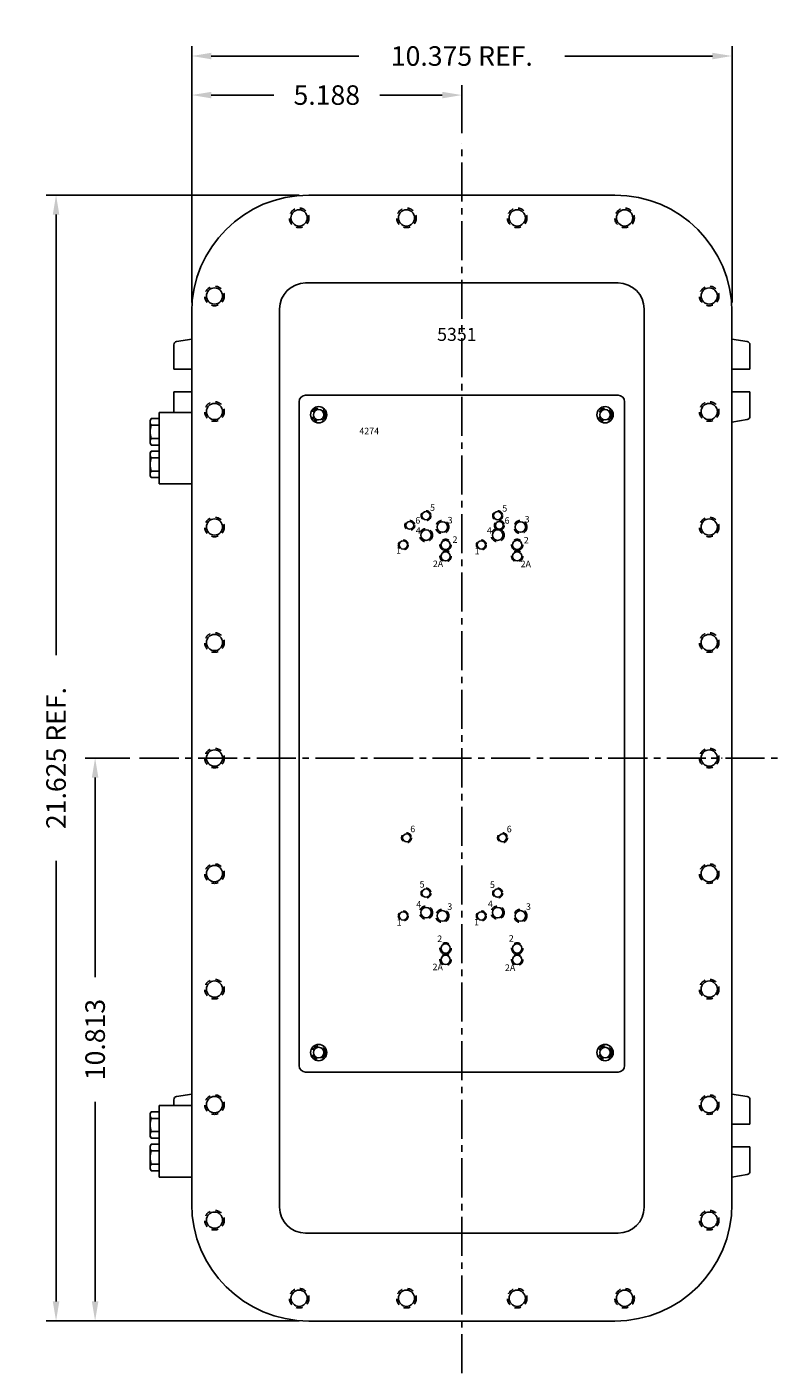
# Model space of a CAD drawing. Extents: x 0 to 94.9, y 0 to 62.1.
# Drawn here: x 22.6 to 37.2, y 20.8 to 46.6 of the extents above; entities that cross this region are included whole.
import ezdxf

# ---------------------------------------------------------------- set-up
doc = ezdxf.new("R2010")
doc.units = 0
doc.header["$MEASUREMENT"] = 0
doc.linetypes.add('CENTER2', pattern=[1.125, 0.75, -0.125, 0.125, -0.125])
doc.linetypes.add('DASHED2', pattern=[0.375, 0.25, -0.125])
doc.layers.get('0').update_dxf_attribs({"linetype": 'CONTINUOUS'})
doc.layers.get('DEFPOINTS').update_dxf_attribs({"linetype": 'CONTINUOUS'})
for name, color, linetype in [('CENTER', 1, 'CENTER2'), ('DIM', 3, 'CONTINUOUS'), ('DRILL', 5, 'CONTINUOUS'), ('TAP', 4, 'DASHED2')]:
    doc.layers.add(name, color=color, linetype=linetype)
doc.styles.add('ROMANS', font='ROMANS.SHX')
doc.dimstyles.new('MACH3$0', dxfattribs={"dimtxt": 0.125, "dimasz": 0.125, "dimexe": 0.0625, "dimexo": 0.0625, "dimgap": 0.09, "dimtad": 0, "dimdec": 3, "dimzin": 4, "dimdsep": 46, "dimtxsty": 'ROMANS', "dimcen": 0.09, "dimadec": 0, "dimazin": 0, "dimtfac": 0.625, "dimtdec": 3, "dimtofl": 0, "dimtmove": 0, "dimatfit": 3, "dimfxl": 0, "dimtolj": 1, "dimtzin": 4, "dimarcsym": 0})

# ---------------------------------------------------------------- blocks, each defined once
blk = doc.blocks.new('*D2')
at = {"color": 0, "linetype": 'ByBlock'}
for p, q in [((25.808, 41.342), (25.808, 45.513)), ((30.995, 44.592), (30.995, 45.513)), ((26.183, 45.326), (27.382, 45.326)), ((30.62, 45.326), (29.422, 45.326))]:
    blk.add_line(p, q, dxfattribs=at)
for points in [[(26.183, 45.388), (26.183, 45.263), (25.808, 45.326)], [(30.62, 45.388), (30.62, 45.263), (30.995, 45.326)]]:
    blk.add_solid(points, dxfattribs=at)
at = {"layer": 'DEFPOINTS', "color": 0, "linetype": 'ByBlock'}
for p in [(30.995, 45.326), (30.995, 44.405), (25.808, 41.155)]:
    blk.add_point(p, dxfattribs=at)
at = {"color": 0, "linetype": 'ByBlock', "insert": (28.402, 45.326), "char_height": 0.375, "attachment_point": 5, "style": 'ROMANS'}
blk.add_mtext('\\A1;5.188', dxfattribs=at)
blk = doc.blocks.new('*D3')
at = {"color": 0, "linetype": 'ByBlock'}
for p, q in [((25.808, 41.342), (25.808, 46.263)), ((26.183, 46.076), (29.02, 46.076)), ((35.808, 46.076), (32.971, 46.076)), ((36.183, 41.342), (36.183, 46.263))]:
    blk.add_line(p, q, dxfattribs=at)
for points in [[(26.183, 46.138), (26.183, 46.013), (25.808, 46.076)], [(35.808, 46.138), (35.808, 46.013), (36.183, 46.076)]]:
    blk.add_solid(points, dxfattribs=at)
at = {"layer": 'DEFPOINTS', "color": 0, "linetype": 'ByBlock'}
for p in [(36.183, 46.076), (25.808, 41.155), (36.183, 41.155)]:
    blk.add_point(p, dxfattribs=at)
at = {"color": 0, "linetype": 'ByBlock', "insert": (30.995, 46.076), "char_height": 0.375, "attachment_point": 5, "style": 'ROMANS'}
blk.add_mtext('\\A1;{10.375 REF.}', dxfattribs=at)
blk = doc.blocks.new('*D4')
at = {"color": 0, "linetype": 'ByBlock'}
for p, q in [((24.62, 32.592), (23.765, 32.592)), ((23.953, 32.217), (23.953, 28.384)), ((23.953, 22.155), (23.953, 25.987)), ((27.87, 21.78), (23.765, 21.78))]:
    blk.add_line(p, q, dxfattribs=at)
for points in [[(23.89, 32.217), (24.015, 32.217), (23.953, 32.592)], [(23.89, 22.155), (24.015, 22.155), (23.953, 21.78)]]:
    blk.add_solid(points, dxfattribs=at)
at = {"layer": 'DEFPOINTS', "color": 0, "linetype": 'ByBlock'}
for p in [(23.953, 32.592), (24.808, 32.592), (28.058, 21.78)]:
    blk.add_point(p, dxfattribs=at)
at = {"color": 0, "linetype": 'ByBlock', "insert": (23.953, 27.186), "char_height": 0.375, "attachment_point": 5, "rotation": 90, "style": 'ROMANS'}
blk.add_mtext('\\A1;10.813', dxfattribs=at)
blk = doc.blocks.new('*D5')
at = {"color": 0, "linetype": 'ByBlock'}
for p, q in [((27.87, 43.405), (23.015, 43.405)), ((23.203, 43.03), (23.203, 34.567)), ((23.203, 22.155), (23.203, 30.617)), ((27.87, 21.78), (23.015, 21.78))]:
    blk.add_line(p, q, dxfattribs=at)
for points in [[(23.14, 43.03), (23.265, 43.03), (23.203, 43.405)], [(23.14, 22.155), (23.265, 22.155), (23.203, 21.78)]]:
    blk.add_solid(points, dxfattribs=at)
at = {"layer": 'DEFPOINTS', "color": 0, "linetype": 'ByBlock'}
for p in [(23.203, 43.405), (28.058, 43.405), (28.058, 21.78)]:
    blk.add_point(p, dxfattribs=at)
at = {"color": 0, "linetype": 'ByBlock', "insert": (23.203, 32.592), "char_height": 0.375, "attachment_point": 5, "rotation": 90, "style": 'ROMANS'}
blk.add_mtext('\\A1;{21.625 REF.}', dxfattribs=at)

msp = doc.modelspace()

# ---------------------------------------------------------------- linework, layer by layer
for p, q in [((28.0579, 43.4046), (33.9329, 43.4046)), ((27.9954, 41.7171), (33.9954, 41.7171)), ((25.8079, 24.0296), (25.8079, 41.1546)), ((27.4954, 41.2171), (27.4954, 23.9671)), ((34.4954, 41.2171), (34.4954, 23.9671)), ((36.1829, 24.0296), (36.1829, 41.1546)), ((25.5165, 40.5913), (25.8079, 40.6395)), ((36.1829, 40.6395), (36.4744, 40.5913)), ((25.4642, 40.5296), (25.4642, 40.0608)), ((36.5267, 40.5296), (36.5267, 40.0608)), ((25.4642, 40.0608), (25.8079, 40.0608)), ((36.1829, 40.0608), (36.5267, 40.0608)), ((25.4642, 39.2321), (25.4642, 39.6233)), ((25.8079, 39.6233), (25.4642, 39.6233)), ((27.9954, 39.5608), (33.9954, 39.5608)), ((36.1829, 39.6233), (36.5267, 39.6233)), ((36.5267, 39.1546), (36.5267, 39.6233)), ((27.8704, 39.4358), (27.8704, 26.6858)), ((34.1204, 39.4358), (34.1204, 26.6858)), ((25.0111, 39.0769), (25.0307, 39.1108)), ((25.0111, 39.0769), (25.0111, 38.6373)), ((25.0307, 39.1108), (25.1829, 39.1108)), ((25.1829, 39.2321), (25.8079, 39.2321)), ((25.1829, 39.2321), (25.1829, 37.8571)), ((36.1829, 39.0447), (36.4744, 39.0929)), ((25.0307, 38.984), (25.1829, 38.984)), ((25.0111, 38.6373), (25.0307, 38.6033)), ((25.0307, 38.7302), (25.1829, 38.7302)), ((25.0307, 38.6033), (25.1829, 38.6033)), ((25.0111, 38.4519), (25.0307, 38.4858)), ((25.0111, 38.4519), (25.0111, 38.0123)), ((25.0307, 38.4858), (25.1829, 38.4858)), ((25.0307, 38.359), (25.1829, 38.359)), ((25.0111, 38.0123), (25.0307, 37.9783)), ((25.0307, 38.1052), (25.1829, 38.1052)), ((25.0307, 37.9783), (25.1829, 37.9783)), ((25.1829, 37.8571), (25.8079, 37.8571)), ((33.9954, 26.5608), (27.9954, 26.5608)), ((25.5165, 26.0913), (25.8079, 26.1395)), ((36.1829, 26.1395), (36.4744, 26.0913)), ((25.1829, 25.9201), (25.8079, 25.9201)), ((25.1829, 25.9201), (25.1829, 24.5451)), ((25.4642, 26.0296), (25.4642, 25.9201)), ((36.5267, 26.0296), (36.5267, 25.5608)), ((25.0111, 25.7649), (25.0307, 25.7988)), ((25.0111, 25.7649), (25.0111, 25.3253)), ((25.0307, 25.7988), (25.1829, 25.7988)), ((25.0307, 25.672), (25.1829, 25.672)), ((25.0307, 25.4182), (25.1829, 25.4182)), ((36.1829, 25.5608), (36.5267, 25.5608)), ((25.0111, 25.3253), (25.0307, 25.2913)), ((25.0111, 25.1399), (25.0307, 25.1738)), ((25.0111, 25.1399), (25.0111, 24.7003)), ((25.0307, 25.2913), (25.1829, 25.2913)), ((25.0307, 25.1738), (25.1829, 25.1738)), ((36.1829, 25.1233), (36.5267, 25.1233)), ((36.5267, 24.6546), (36.5267, 25.1233)), ((25.0307, 25.047), (25.1829, 25.047)), ((25.0111, 24.7003), (25.0307, 24.6663)), ((25.0307, 24.7932), (25.1829, 24.7932)), ((25.0307, 24.6663), (25.1829, 24.6663)), ((36.1829, 24.5447), (36.4744, 24.5929)), ((25.1829, 24.5451), (25.8079, 24.5451)), ((27.9954, 23.4671), (33.9954, 23.4671)), ((33.9329, 21.7796), (28.0579, 21.7796))]:
    msp.add_line(p, q)
for centre, radius, start, end in [((28.0579, 41.1546), 2.25, 90, 180), ((33.9329, 41.1546), 2.25, 0, 90), ((27.9954, 41.2171), 0.5, 90, 180), ((33.9954, 41.2171), 0.5, 360, 90), ((25.5267, 40.5296), 0.0625, 99.39909, 180), ((36.4642, 40.5296), 0.0625, 0, 80.60091), ((27.9954, 39.4358), 0.125, 90, 180), ((33.9954, 39.4358), 0.125, 0, 90), ((25.1234, 39.0474), 0.1123, 154.38425, 214.38425), ((36.4642, 39.1546), 0.0625, 279.39909, 0), ((25.4309, 38.8571), 0.4199, 162.41205, 197.58795), ((25.1234, 38.6668), 0.1123, 145.61575, 205.61575), ((25.1234, 38.4224), 0.1123, 154.38425, 214.38425), ((25.4309, 38.2321), 0.4199, 162.41205, 197.58795), ((25.1234, 38.0418), 0.1123, 145.61575, 205.61575), ((27.9954, 26.6858), 0.125, 180, 270), ((33.9954, 26.6858), 0.125, 270, 0), ((25.5267, 26.0296), 0.0625, 99.39909, 180), ((36.4642, 26.0296), 0.0625, 0, 80.60091), ((25.1234, 25.7354), 0.1123, 154.38425, 214.38425), ((25.4309, 25.5451), 0.4199, 162.41205, 197.58795), ((25.1234, 25.3548), 0.1123, 145.61575, 205.61575), ((25.1234, 25.1104), 0.1123, 154.38425, 214.38425), ((25.4309, 24.9201), 0.4199, 162.41205, 197.58795), ((25.1234, 24.7298), 0.1123, 145.61575, 205.61575), ((36.4642, 24.6546), 0.0625, 279.39909, 0), ((28.0579, 24.0296), 2.25, 180, 270), ((27.9954, 23.9671), 0.5, 180, 270), ((33.9329, 24.0296), 2.25, 270, 0), ((33.9954, 23.9671), 0.5, 270, 0)]:
    msp.add_arc(centre, radius, start, end)
at = {"layer": 'CENTER'}
for p, q in [((30.9954, 20.7796), (30.9954, 44.4046)), ((24.8079, 32.5921), (37.1829, 32.5921))]:
    msp.add_line(p, q, dxfattribs=at)
at = {"layer": 'CENTER', "ltscale": 0.25}
for p, q in [((25.9955, 32.5921), (26.4955, 32.5921)), ((35.4954, 32.5921), (35.9954, 32.5921))]:
    msp.add_line(p, q, dxfattribs=at)
at = {"layer": 'DRILL'}
for centre, radius in [((27.8704, 42.9671), 0.1562), ((29.9324, 42.9671), 0.1562), ((32.0584, 42.9671), 0.1562), ((34.1204, 42.9671), 0.1562), ((26.2455, 41.4671), 0.1562), ((35.7454, 41.4671), 0.1562), ((26.2455, 39.2481), 0.1562), ((28.2454, 39.1858), 0.1562), ((33.7454, 39.1858), 0.1562), ((35.7454, 39.2481), 0.1562), ((28.2454, 39.1858), 0.1005), ((33.7454, 39.1858), 0.1005), ((30.3079, 37.2483), 0.0795), ((31.6829, 37.2483), 0.0795), ((26.2455, 37.0301), 0.1562), ((29.9954, 37.0608), 0.0747), ((30.3079, 36.8733), 0.1005), ((30.6204, 37.0296), 0.1005), ((31.6829, 36.8733), 0.1005), ((31.7142, 37.0608), 0.0747), ((32.1204, 37.0296), 0.1005), ((35.7454, 37.0301), 0.1562), ((29.8704, 36.6858), 0.0795), ((30.6829, 36.6858), 0.0885), ((31.3704, 36.6858), 0.0795), ((32.0579, 36.6858), 0.0885), ((30.6829, 36.4671), 0.0885), ((32.0579, 36.4671), 0.0885), ((26.2455, 34.8111), 0.1562), ((35.7454, 34.8111), 0.1562), ((26.2455, 32.5921), 0.1562), ((35.7454, 32.5921), 0.1562), ((29.9329, 31.0608), 0.0747), ((31.7767, 31.0608), 0.0747), ((26.2455, 30.3731), 0.1562), ((35.7454, 30.3731), 0.1562), ((30.3079, 29.9983), 0.0795), ((31.6829, 29.9983), 0.0795), ((29.8704, 29.5608), 0.0795), ((30.3079, 29.6233), 0.1005), ((30.6204, 29.5608), 0.1005), ((31.3704, 29.5608), 0.0795), ((31.6829, 29.6233), 0.1005), ((32.1204, 29.5608), 0.1005), ((30.6829, 28.9358), 0.0885), ((32.0579, 28.9358), 0.0885), ((30.6829, 28.7171), 0.0885), ((32.0579, 28.7171), 0.0885), ((26.2455, 28.1541), 0.1562), ((35.7454, 28.1541), 0.1562), ((28.2454, 26.9358), 0.1562), ((28.2454, 26.9358), 0.1005), ((33.7454, 26.9358), 0.1562), ((33.7454, 26.9358), 0.1005), ((26.2455, 25.9361), 0.1562), ((35.7454, 25.9361), 0.1562), ((26.2455, 23.7171), 0.1562), ((35.7454, 23.7171), 0.1562), ((27.8704, 22.2171), 0.1562), ((29.9324, 22.2171), 0.1562), ((32.0584, 22.2171), 0.1562), ((34.1204, 22.2171), 0.1562)]:
    msp.add_circle(centre, radius, dxfattribs=at)
at = {"layer": 'TAP', "ltscale": 0.5}
for centre, radius in [((27.8704, 42.9671), 0.1875), ((29.9324, 42.9671), 0.1875), ((32.0584, 42.9671), 0.1875), ((34.1204, 42.9671), 0.1875), ((26.2455, 41.4671), 0.1875), ((35.7454, 41.4671), 0.1875), ((26.2455, 39.2481), 0.1875), ((28.2454, 39.1858), 0.125), ((33.7454, 39.1858), 0.125), ((35.7454, 39.2481), 0.1875), ((30.3079, 37.2483), 0.095), ((31.6829, 37.2483), 0.095), ((26.2455, 37.0301), 0.1875), ((29.9954, 37.0608), 0.095), ((30.3079, 36.8733), 0.125), ((30.6204, 37.0296), 0.125), ((31.6829, 36.8733), 0.125), ((31.7142, 37.0608), 0.095), ((32.1204, 37.0296), 0.125), ((35.7454, 37.0301), 0.1875), ((29.8704, 36.6858), 0.095), ((30.6829, 36.6858), 0.108), ((31.3704, 36.6858), 0.095), ((32.0579, 36.6858), 0.108), ((30.6829, 36.4671), 0.108), ((32.0579, 36.4671), 0.108), ((26.2455, 34.8111), 0.1875), ((35.7454, 34.8111), 0.1875), ((26.2455, 32.5921), 0.1875), ((35.7454, 32.5921), 0.1875), ((29.9329, 31.0608), 0.095), ((31.7767, 31.0608), 0.095), ((26.2455, 30.3731), 0.1875), ((35.7454, 30.3731), 0.1875), ((30.3079, 29.9983), 0.095), ((31.6829, 29.9983), 0.095), ((30.3079, 29.6233), 0.125), ((31.6829, 29.6233), 0.125), ((29.8704, 29.5608), 0.095), ((30.6204, 29.5608), 0.125), ((31.3704, 29.5608), 0.095), ((32.1204, 29.5608), 0.125), ((30.6829, 28.9358), 0.108), ((32.0579, 28.9358), 0.108), ((30.6829, 28.7171), 0.108), ((32.0579, 28.7171), 0.108), ((26.2455, 28.1541), 0.1875), ((35.7454, 28.1541), 0.1875), ((28.2454, 26.9358), 0.125), ((33.7454, 26.9358), 0.125), ((26.2455, 25.9361), 0.1875), ((35.7454, 25.9361), 0.1875), ((26.2455, 23.7171), 0.1875), ((35.7454, 23.7171), 0.1875), ((27.8704, 22.2171), 0.1875), ((29.9324, 22.2171), 0.1875), ((32.0584, 22.2171), 0.1875), ((34.1204, 22.2171), 0.1875)]:
    msp.add_circle(centre, radius, dxfattribs=at)

# ---------------------------------------------------------------- texts
at = {"char_height": 0.125, "attachment_point": 4, "style": 'ROMANS'}
for s, insert in [('{5}', (30.3846, 37.3878)), ('{5}', (31.7727, 37.3723)), ('{3}', (32.2011, 37.1628)), ('{6}', (30.1023, 37.1423)), ('{4}', (30.1108, 36.946)), ('{3}', (30.7224, 37.1452)), ('{4}', (31.4767, 36.9465)), ('{6}', (31.8166, 37.138)), ('{2}', (30.816, 36.7719)), ('{2}', (32.1843, 36.76)), ('{1}', (29.7329, 36.5634)), ('{1}', (31.2404, 36.5533)), ('{2A}', (30.438, 36.3062)), ('{2A}', (32.1239, 36.3045)), ('{6}', (30.005, 31.2138)), ('{6}', (31.8577, 31.2118)), ('{5}', (30.1839, 30.1503)), ('{5}', (31.5346, 30.143)), ('{4}', (30.1192, 29.767)), ('{3}', (30.7164, 29.723)), ('{4}', (31.4952, 29.7752)), ('{3}', (32.2272, 29.7232)), ('{1}', (29.7433, 29.4169)), ('{1}', (31.2299, 29.4247)), ('{2}', (30.5224, 29.1053)), ('{2}', (31.8971, 29.1136)), ('{2A}', (30.4325, 28.564)), ('{2A}', (31.8231, 28.5499))]:
    msp.add_mtext(s, dxfattribs=dict(at, insert=insert))
at = {"layer": 'DIM', "style": 'ROMANS'}
msp.add_text('5351', height=0.25, dxfattribs=at).set_placement((30.5209, 40.6043))
at = {"layer": 'DIM', "insert": (29.4051, 38.7534), "char_height": 0.125, "attachment_point": 6, "style": 'ROMANS'}
msp.add_mtext('{4274}\\P\\P', dxfattribs=at)

# ---------------------------------------------------------------- dimensions: what is measured, and where the dimension line sits
at = {"layer": 'DIM'}
dim = msp.add_linear_dim(base=(36.1829, 46.0755), p1=(25.8079, 41.1546), p2=(36.1829, 41.1546), text='{<> REF.}', dimstyle='MACH3$0', override={"dimscale": 3}, dxfattribs=at)
dim.commit()
dim.dimension.update_dxf_attribs({"geometry": '*D3', "text_midpoint": (30.9954, 46.0755)})
dim = msp.add_linear_dim(base=(30.9954302084, 45.3255229792), p1=(25.8079302084, 41.1545933081), p2=(30.9954302084, 44.4045933081), dimstyle='MACH3$0', override={"dimscale": 3}, dxfattribs=at)
dim.commit()
dim.dimension.update_dxf_attribs({"geometry": '*D2', "text_midpoint": (28.4016802084, 45.3255229792)})
dim = msp.add_linear_dim(base=(23.2027, 43.4046), p1=(28.0579, 21.7796), p2=(28.0579, 43.4046), angle=90, text='{<> REF.}', dimstyle='MACH3$0', override={"dimscale": 3}, dxfattribs=at)
dim.commit()
dim.dimension.update_dxf_attribs({"geometry": '*D5', "text_midpoint": (23.2027, 32.5921)})
dim = msp.add_linear_dim(base=(23.9526934238, 32.5920933081), p1=(28.0579302084, 21.7795933081), p2=(24.8079302084, 32.5920933081), angle=90, dimstyle='MACH3$0', override={"dimscale": 3}, dxfattribs=at)
dim.commit()
dim.dimension.update_dxf_attribs({"geometry": '*D4', "text_midpoint": (23.9526934238, 27.1858433081)})

doc.saveas('drawing.dxf')
